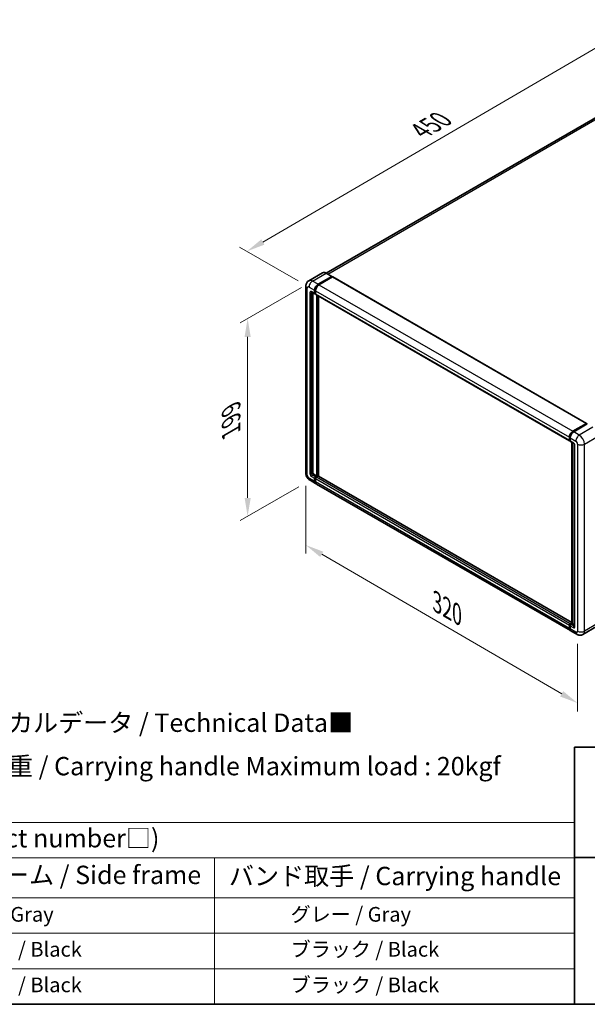
# Model space of a CAD drawing. Units: millimetres. Extents: x -2 to 11212, y -2 to 1544.
# Drawn here: x 536 to 845, y -2 to 534 of the extents above; entities that cross this region are included whole.
import ezdxf
from ezdxf.enums import TextEntityAlignment as Align

# ---------------------------------------------------------------- set-up
doc = ezdxf.new("R2010")
doc.units = ezdxf.units.MM
for name, color, linetype, lineweight in [('Border (ISO)', 7, 'Continuous', 35), ('Dimension (ISO)', 7, 'Continuous', 18), ('Symbol (ISO)', 7, 'Continuous', 18), ('Title (ISO)', 7, 'Continuous', 35), ('Visible (ISO)', 7, 'Continuous', 35), ('Visible Narrow (ISO)', 7, 'Continuous', 25)]:
    doc.layers.add(name, color=color, linetype=linetype, lineweight=lineweight)
doc.styles.add('Note Text (TK)', font='MS PGothic.ttf')
doc.styles.add('Note Text (TK2)', font='MS PGothic.ttf')
doc.styles.add('文字スタイル67', font='arial.ttf')
doc.dimstyles.new('Default - Method 1b (TK)', dxfattribs={"dimscale": 4, "dimtxt": 2.5, "dimasz": 2.5, "dimexe": 1, "dimexo": 1.5, "dimgap": 1, "dimtad": 1, "dimtoh": 1, "dimrnd": 1e-08, "dimdsep": 46, "dimtxsty": 'Note Text (TK)', "dimcen": 0.09, "dimdle": 5, "dimclrd": 100, "dimclre": 100, "dimclrt": 7, "dimadec": 1, "dimazin": 1, "dimtfac": 1, "dimtmove": 0, "dimatfit": 3, "dimfxl": 1, "dimtolj": 1, "dimlwd": -1, "dimlwe": -1, "dimarcsym": 0})

# ---------------------------------------------------------------- blocks, each defined once
blk = doc.blocks.new('図面枠 tk図枠')
at = {"layer": 'Border (ISO)'}
blk.add_line((14.5, 8), (405.5, 8), dxfattribs=at)
blk = doc.blocks.new('表題欄 tk表題欄')
at = {"layer": 'Title (ISO)'}
for p, q in [((74.71, 244.05), (255.71, 244.05)), ((74.71, 209.05), (74.71, 244.05)), ((74.71, 229.05), (230.71, 229.05)), ((255.71, 209.05), (74.71, 209.05))]:
    blk.add_line(p, q, dxfattribs=at)
at = {"layer": 'Title (ISO)', "color": 7}
for tag, p, height, style in [('<品名>_001', (157.52, 235.7), 2.5, 'Note Text (TK)'), ('<Title>_001', (157.49, 230.55), 2, '文字スタイル67'), ('<ページ_No.>_001', (237.95, 213.3), 2.5, 'Note Text (TK)'), ('<総ページ数>_001', (246.8, 213.3), 2.5, 'Note Text (TK)'), ('作成日_001', (175.87, 211.28), 2.5, 'Note Text (TK)')]:
    blk.add_attdef(tag, p, '', height=height, dxfattribs=dict(at, style=style))
at = {"layer": 'Title (ISO)', "color": 7, "style": 'Note Text (TK)'}
blk.add_attdef('<尺度>', text='', height=2.5, dxfattribs=at).set_placement((243.21, 223.55), align=Align.MIDDLE_CENTER)
blk = doc.blocks.new('テーブル1')
at = {"layer": 'Symbol (ISO)'}
for p, q in [((14.5, 32.76), (224.5, 32.76)), ((224.5, 32.76), (224.5, 27.94)), ((14.5, 27.94), (224.5, 27.94)), ((175.5, 27.94), (175.5, 22.5)), ((224.5, 27.94), (224.5, 22.5)), ((14.5, 22.5), (224.5, 22.5)), ((175.5, 22.5), (175.5, 8)), ((224.5, 22.5), (224.5, 8)), ((14.5, 17.67), (224.5, 17.67)), ((14.5, 12.83), (224.5, 12.83)), ((14.5, 8), (224.5, 8))]:
    blk.add_line(p, q, dxfattribs=at)
at = {"layer": 'Symbol (ISO)', "color": 7, "attachment_point": 7}
for s, insert, char_height, style in [('色仕様（型番末尾□） / Color type (End of product number□)', (71.12, 28.57), 2.5, 'Note Text (TK)'), ('サイドフレーム / Side frame', (129.82, 23.58), 2.5, 'Note Text (TK)'), ('バンド取手 / Carrying handle', (177.47, 23.43), 2.5, 'Note Text (TK)'), ('              グレー / Gray', (128.7, 18.62), 2, 'Note Text (TK2)'), ('               グレー / Gray', (176.7, 18.62), 2, 'Note Text (TK2)'), ('              ブラック / Black', (128.7, 13.86), 2, 'Note Text (TK2)'), ('               ブラック / Black', (176.7, 13.86), 2, 'Note Text (TK2)'), ('              ブラック / Black', (128.7, 9.02), 2, 'Note Text (TK2)'), ('               ブラック / Black', (176.7, 9.02), 2, 'Note Text (TK2)')]:
    blk.add_mtext(s, dxfattribs=dict(at, insert=insert, char_height=char_height, style=style))
blk = doc.blocks.new('*D29')
at = {"layer": 'Defpoints', "color": 0}
for p in [(872.07, 531.91), (906.01, 512.31), (693.75, 388.67)]:
    blk.add_point(p, dxfattribs=at)
at = {"layer": 'Dimension (ISO)', "color": 100}
for p, q in [((900.03, 515.77), (868.08, 534.21)), ((668.64, 413.19), (863.43, 526.87)), ((687.77, 392.12), (656.02, 410.45))]:
    blk.add_line(p, q, dxfattribs=at)
for points in [[(862.59, 528.31), (864.27, 525.43), (872.07, 531.91)], [(667.8, 414.63), (669.48, 411.75), (660.01, 408.15)]]:
    blk.add_solid(points, dxfattribs=at)
at = {"layer": 'Dimension (ISO)', "color": 7, "insert": (752.68, 472.65), "char_height": 10, "attachment_point": 4, "rotation": 30.2678, "style": 'Note Text (TK)'}
blk.add_mtext('\\A1;{\\Q-29.732;\\W0.819;\\H0.816x; \\fＭＳ Ｐゴシック|b0|i0;\\H10.0000;450}', dxfattribs=at)
blk = doc.blocks.new('*D30')
at = {"layer": 'Defpoints', "color": 0}
for p in [(695.64, 391.93), (694.3, 283.48), (660.36, 263.88)]:
    blk.add_point(p, dxfattribs=at)
at = {"layer": 'Dimension (ISO)', "color": 100}
for p, q in [((689.64, 388.47), (656.36, 369.26)), ((660.36, 361.57), (660.36, 273.88)), ((688.3, 280.01), (656.36, 261.57))]:
    blk.add_line(p, q, dxfattribs=at)
for points in [[(658.7, 361.57), (662.03, 361.57), (660.36, 371.57)], [(658.7, 273.88), (662.03, 273.88), (660.36, 263.88)]]:
    blk.add_solid(points, dxfattribs=at)
at = {"layer": 'Dimension (ISO)', "color": 7, "insert": (651.36, 307.66), "char_height": 10, "attachment_point": 4, "rotation": 90, "style": 'Note Text (TK)'}
blk.add_mtext('\\A1;{\\Q-30.000;\\W0.816;\\H0.816x; \\fＭＳ Ｐゴシック|b0|i0;\\H10.0000;199}', dxfattribs=at)
blk = doc.blocks.new('*D31')
at = {"layer": 'Defpoints', "color": 0}
for p in [(692.03, 287.42), (839.89, 201.42), (839.89, 162.22)]:
    blk.add_point(p, dxfattribs=at)
at = {"layer": 'Dimension (ISO)', "color": 100}
for p, q in [((692.03, 280.48), (692.03, 243.6)), ((700.67, 243.2), (831.24, 167.25)), ((839.89, 194.48), (839.89, 157.6))]:
    blk.add_line(p, q, dxfattribs=at)
for points in [[(701.51, 244.64), (699.83, 241.76), (692.03, 248.23)], [(832.08, 168.69), (830.41, 165.81), (839.89, 162.22)]]:
    blk.add_solid(points, dxfattribs=at)
at = {"layer": 'Dimension (ISO)', "color": 7, "insert": (761.69, 218.12), "char_height": 10, "attachment_point": 4, "rotation": 329.815, "style": 'Note Text (TK)'}
blk.add_mtext('\\A1;{\\Q-30.185;\\W0.815;\\H0.816x; \\fＭＳ Ｐゴシック|b0|i0;\\H10.0000;320}', dxfattribs=at)

msp = doc.modelspace()

# ---------------------------------------------------------------- linework, layer by layer
at = {"layer": 'Visible (ISO)'}
for p, q in [((898.6091, 509.1802), (703.0557, 396.2774)), ((701.062, 396.4171), (693.6374, 392.1305)), ((698.7015, 390.1634), (706.1261, 394.45)), ((698.7015, 390.0001), (706.244, 394.3547)), ((706.574, 394.1642), (699.1729, 389.8912)), ((706.2095, 394.4582), (703.1453, 396.2273)), ((706.244, 394.3819), (706.244, 394.3547)), ((706.244, 394.3547), (706.574, 394.1642)), ((706.674, 394.1741), (844.7955, 314.4296)), ((692.0279, 389.2108), (692.0279, 287.4209)), ((695.3041, 385.9118), (696.954, 384.9592)), ((696.8159, 385.2644), (696.8159, 386.8974)), ((696.9573, 385.346), (696.9573, 386.979)), ((697.2873, 386.6252), (697.2873, 384.9922)), ((695.8731, 385.5832), (695.8731, 287.5569)), ((697.2873, 384.9977), (697.054, 385.1324)), ((697.4254, 384.687), (835.5469, 304.9425)), ((697.9944, 285.7879), (697.9944, 384.3585)), ((698.1358, 285.7062), (698.1358, 384.2768)), ((698.9372, 285.6378), (698.9372, 383.8142)), ((837.2945, 310.1467), (844.6955, 314.4197)), ((837.329, 309.9236), (844.8714, 314.2782)), ((845.1905, 314.1611), (837.7659, 309.8745)), ((844.8369, 314.338), (844.8369, 314.2583)), ((844.9548, 314.27), (845.1669, 314.1475)), ((835.4088, 305.2477), (835.4088, 306.8807)), ((835.6193, 305.3294), (835.6193, 306.9623)), ((835.8802, 306.6085), (835.8802, 304.9755)), ((835.7648, 305.0477), (835.8802, 304.981)), ((836.0183, 304.6704), (837.6682, 303.7178)), ((836.7978, 205.6497), (836.7978, 304.2203)), ((837.0588, 304.0697), (837.0588, 205.499)), ((838.2777, 302.6621), (838.2777, 204.1382)), ((696.3445, 286.7405), (697.9944, 285.7879)), ((696.8159, 282.9301), (696.8159, 284.5631)), ((696.9573, 283.0118), (696.9573, 284.6448)), ((697.2873, 285.3796), (697.9944, 285.7879)), ((697.2873, 285.2163), (698.1358, 285.7062)), ((697.2873, 284.291), (697.2873, 282.658)), ((698.7487, 285.679), (697.7587, 285.1075)), ((698.4658, 285.5157), (698.1358, 285.7062)), ((836.7978, 206.0439), (698.8487, 285.6889)), ((694.3041, 283.4785), (697.3682, 281.7094)), ((835.9611, 201.6927), (697.8396, 281.4372)), ((835.4088, 202.9135), (835.4088, 204.5465)), ((835.6193, 202.9951), (835.6193, 204.6281)), ((835.8802, 205.363), (836.7978, 205.8927)), ((835.8802, 204.2743), (835.8802, 202.6413)), ((835.9148, 205.1399), (836.7978, 205.6497)), ((837.0588, 205.499), (836.3516, 205.0908)), ((836.8466, 205.6215), (836.7978, 205.6497)), ((836.8466, 205.6215), (837.0588, 205.499)), ((837.0588, 205.499), (838.2777, 204.7953)), ((850.2546, 203.8721), (842.83, 199.5854)), ((839.4967, 199.6515), (836.4325, 201.4206))]:
    msp.add_line(p, q, dxfattribs=at)
for centre, major_axis, start_param, end_param in [((706.1261, 394.3139), (0.0833, 0.1443), 5.49778714, 7.06858347), ((706.574, 394.0009), (0.1, 0.1732), 0, 0.78539816), ((698.7015, 387.986), (1.3333, 2.3094), 0.78539816, 2.35619449), ((698.7015, 387.986), (1.2333, 2.1362), 0.78539816, 2.35619449), ((699.1729, 387.7139), (-1.3333, -2.3094), 3.92699082, 5.49778714), ((697.2873, 385.5365), (-0.3333, -0.5774), 5.49778714, 7.06858347), ((697.2873, 385.5365), (-0.2333, -0.4041), 5.49778714, 6.28318531), ((697.7587, 385.2644), (-0.3333, -0.5774), 5.49778714, 6.28318531), ((844.6955, 314.2564), (0.1, 0.1732), 5.49778714, 7.06858347), ((844.9548, 314.1339), (-0.0833, 0.1443), 5.49778714, 6.28318531), ((837.2945, 307.9694), (1.3333, 2.3094), 0.78539816, 2.35619449), ((837.7659, 307.6972), (-1.3333, -2.3094), 3.92699082, 5.49778714), ((835.8802, 305.5199), (-0.3333, -0.5774), 5.49778714, 7.06858347), ((836.3516, 305.2477), (-0.3333, -0.5774), 5.49778714, 6.28318531), ((696.3445, 287.2848), (0.3333, -0.5774), 3.92699082, 5.49778714), ((697.2873, 284.8353), (0.3333, 0.5774), 0.78539816, 2.35619449), ((697.2873, 284.8353), (0.2333, 0.4041), 0.78539816, 2.35619449), ((697.7587, 284.5631), (-0.3333, -0.5774), 3.92699082, 5.49778714), ((698.7487, 285.5157), (0.1, 0.1732), 0, 0.78539816), ((698.7015, 284.0188), (-1.3333, -2.3094), 5.49778714, 6.46089591), ((698.7015, 284.0188), (-1.2333, -2.1362), 5.49778714, 6.25355893), ((699.1729, 283.7466), (-1.3333, -2.3094), 5.49778714, 6.28318531), ((835.8802, 204.8186), (0.3333, 0.5774), 0.78539816, 2.35619449), ((836.3516, 204.5465), (-0.3333, -0.5774), 3.92699082, 5.49778714), ((837.2945, 204.0021), (-1.3333, -2.3094), 5.49778714, 6.46089591), ((837.7659, 203.73), (-1.3333, -2.3094), 5.49778714, 6.28318531)]:
    msp.add_ellipse(centre, major_axis=major_axis, ratio=0.57735027, start_param=start_param, end_param=end_param, dxfattribs=at)
for points, knots in [([(703.1453, 396.2273), (702.9969, 396.313), (702.8476, 396.3857), (702.5507, 396.5028), (702.4029, 396.5473), (702.112, 396.6061), (701.9688, 396.6205), (701.6905, 396.6174), (701.5554, 396.6), (701.2978, 396.5326), (701.1755, 396.4826), (701.062, 396.4171)], [0, 0, 0, 0, 0.157079633, 0.157079633, 0.314159265, 0.314159265, 0.471238898, 0.471238898, 0.628318531, 0.628318531, 0.785398163, 0.785398163, 0.785398163, 0.785398163]), ([(692.0279, 389.2108), (692.0279, 389.3887), (692.0398, 389.574), (692.0974, 389.9606), (692.1431, 390.1621), (692.2827, 390.5776), (692.3769, 390.7918), (692.6286, 391.2169), (692.7868, 391.4277), (693.1689, 391.8144), (693.393, 391.9895), (693.6374, 392.1305)], [4.71238898, 4.71238898, 4.71238898, 4.71238898, 4.869468613, 4.869468613, 5.026548246, 5.026548246, 5.183627878, 5.183627878, 5.340707511, 5.340707511, 5.497787144, 5.497787144, 5.497787144, 5.497787144]), ([(695.2108, 385.9511), (695.2108, 385.9511), (695.2118, 385.951), (695.2189, 385.9496), (695.2298, 385.9468), (695.2608, 385.9346), (695.2809, 385.9252), (695.3041, 385.9118)], [5.902696792, 5.902696792, 5.902696792, 5.902696792, 5.969026042, 5.969026042, 6.126105675, 6.126105675, 6.283185307, 6.283185307, 6.283185307, 6.283185307]), ([(835.6193, 306.9623), (835.6193, 307.1741), (835.6482, 307.3991), (835.7589, 307.8566), (835.8408, 308.0892), (836.0496, 308.5415), (836.1765, 308.7613), (836.4639, 309.1683), (836.6243, 309.3555), (836.9652, 309.6802), (837.1456, 309.8177), (837.329, 309.9236)], [3.14159265, 3.14159265, 3.14159265, 3.14159265, 3.45575192, 3.45575192, 3.76991118, 3.76991118, 4.08407045, 4.08407045, 4.39822972, 4.39822972, 4.71238898, 4.71238898, 4.71238898, 4.71238898]), ([(835.7648, 305.0477), (835.7438, 305.0598), (835.7246, 305.0748), (835.6913, 305.1085), (835.6772, 305.1271), (835.6542, 305.166), (835.6452, 305.1862), (835.6315, 305.2269), (835.6268, 305.2475), (835.6207, 305.2885), (835.6193, 305.309), (835.6193, 305.3294)], [2.35619449, 2.35619449, 2.35619449, 2.35619449, 2.513274123, 2.513274123, 2.670353756, 2.670353756, 2.827433388, 2.827433388, 2.984513021, 2.984513021, 3.141592654, 3.141592654, 3.141592654, 3.141592654]), ([(837.6682, 303.7178), (837.6987, 303.7002), (837.7345, 303.6757), (837.8135, 303.611), (837.8571, 303.5696), (837.9459, 303.4712), (837.9911, 303.4133), (838.0761, 303.2868), (838.1155, 303.2177), (838.1824, 303.0783), (838.2098, 303.0078), (838.25, 302.8768), (838.2632, 302.8159), (838.2756, 302.7248), (838.2777, 302.6908), (838.2777, 302.6621)], [3.14159265, 3.14159265, 3.14159265, 3.14159265, 3.34831632, 3.34831632, 3.57177779, 3.57177779, 3.8108324, 3.8108324, 4.05880671, 4.05880671, 4.30647121, 4.30647121, 4.54413512, 4.54413512, 4.71238898, 4.71238898, 4.71238898, 4.71238898]), ([(694.3041, 283.4785), (693.9959, 283.6564), (693.736, 283.8601), (693.2776, 284.2968), (693.0792, 284.5306), (692.7304, 285.0247), (692.5801, 285.285), (692.3267, 285.8341), (692.2234, 286.1227), (692.0744, 286.7381), (692.0279, 287.065), (692.0279, 287.4209)], [3.14159265, 3.14159265, 3.14159265, 3.14159265, 3.45575192, 3.45575192, 3.76991118, 3.76991118, 4.08407045, 4.08407045, 4.39822972, 4.39822972, 4.71238898, 4.71238898, 4.71238898, 4.71238898]), ([(835.6193, 204.6281), (835.6193, 204.6689), (835.6247, 204.7093), (835.644, 204.7887), (835.6578, 204.8277), (835.6925, 204.9029), (835.7134, 204.9391), (835.7611, 205.0067), (835.788, 205.0382), (835.8472, 205.0946), (835.8795, 205.1195), (835.9148, 205.1399)], [3.14159265, 3.14159265, 3.14159265, 3.14159265, 3.45575192, 3.45575192, 3.76991118, 3.76991118, 4.08407045, 4.08407045, 4.39822972, 4.39822972, 4.71238898, 4.71238898, 4.71238898, 4.71238898]), ([(838.2777, 204.1382), (838.2777, 204.1114), (838.2758, 204.0893), (838.2709, 204.0564), (838.2679, 204.0456), (838.2656, 204.0387), (838.2652, 204.0377), (838.2652, 204.0377)], [4.71238898, 4.71238898, 4.71238898, 4.71238898, 4.869468613, 4.869468613, 5.026548246, 5.026548246, 5.092877496, 5.092877496, 5.092877496, 5.092877496]), ([(836.01, 201.9226), (835.9991, 201.9326), (835.9884, 201.9429), (835.9178, 202.0144), (835.8649, 202.0838), (835.7747, 202.2362), (835.7373, 202.3192), (835.6778, 202.4961), (835.6558, 202.5901), (835.6265, 202.7866), (835.6193, 202.8892), (835.6193, 202.9951)], [2.486038708, 2.486038708, 2.486038708, 2.486038708, 2.513274123, 2.513274123, 2.670353756, 2.670353756, 2.827433388, 2.827433388, 2.984513021, 2.984513021, 3.141592654, 3.141592654, 3.141592654, 3.141592654]), ([(842.83, 199.5854), (842.5856, 199.4444), (842.322, 199.3378), (841.796, 199.2002), (841.5344, 199.1686), (841.0403, 199.1632), (840.8077, 199.1888), (840.3781, 199.2756), (840.1807, 199.3368), (839.8172, 199.4802), (839.6507, 199.5625), (839.4967, 199.6515)], [5.497787144, 5.497787144, 5.497787144, 5.497787144, 5.654866776, 5.654866776, 5.811946409, 5.811946409, 5.969026042, 5.969026042, 6.126105675, 6.126105675, 6.283185307, 6.283185307, 6.283185307, 6.283185307])]:
    msp.add_open_spline(points, degree=3, knots=knots, dxfattribs=at)
at = {"layer": 'Visible Narrow (ISO)'}
for p, q in [((703.9358, 395.7709), (900.1091, 509.0316)), ((695.6374, 391.9324), (703.062, 396.219)), ((698.7015, 390.1634), (695.6374, 391.9324)), ((703.062, 396.219), (706.1261, 394.45)), ((706.574, 394.1642), (844.6955, 314.4197)), ((692.809, 286.3322), (692.809, 388.1221)), ((693.7518, 388.6664), (696.8159, 386.8974)), ((696.8159, 385.2644), (695.166, 386.217)), ((697.2923, 386.7856), (696.9573, 386.979)), ((697.2873, 386.6252), (835.4088, 306.8807)), ((699.0365, 389.8067), (698.7015, 390.0001)), ((699.1729, 389.8912), (837.2945, 310.1467)), ((694.2232, 385.6726), (694.2232, 287.1487)), ((695.166, 385.6726), (695.4421, 385.8321)), ((695.166, 287.1487), (695.166, 385.6726)), ((697.2873, 385.1555), (696.9573, 385.346)), ((697.2873, 384.9922), (835.4088, 305.2477)), ((698.4894, 384.0727), (698.4894, 285.5293)), ((698.7251, 285.6654), (698.7251, 383.9366)), ((837.4123, 309.9153), (844.9548, 314.27)), ((848.2546, 312.3921), (840.83, 308.1054)), ((835.6681, 305.2613), (835.6681, 306.8943)), ((835.6681, 306.8943), (835.8852, 306.769)), ((835.8802, 306.6085), (838.9444, 304.8395)), ((837.4123, 309.9153), (837.6294, 309.79)), ((840.83, 308.1054), (837.7659, 309.8745)), ((843.6584, 303.2065), (851.083, 307.4931)), ((835.6681, 305.2613), (835.8802, 305.1388)), ((837.5302, 304.023), (835.8802, 304.9755)), ((836.8466, 205.6215), (836.8466, 304.1921)), ((838.473, 203.866), (838.473, 302.39)), ((839.8872, 303.2065), (839.8872, 201.4166)), ((843.6584, 201.4166), (843.6584, 303.2065)), ((696.8159, 282.9301), (693.7518, 284.6992)), ((695.166, 287.1487), (695.8731, 287.5569)), ((695.166, 285.5157), (696.8159, 284.5631)), ((695.6374, 286.3322), (696.3445, 286.7405)), ((697.2873, 285.3796), (695.6374, 286.3322)), ((697.3041, 284.4446), (696.9573, 284.6448)), ((697.6341, 285.0161), (697.2873, 285.2163)), ((835.4088, 204.5465), (697.2873, 284.291)), ((835.8802, 205.363), (697.7587, 285.1075)), ((836.7978, 205.9763), (698.7487, 285.679)), ((697.2873, 282.8213), (696.9573, 283.0118)), ((835.4088, 202.9135), (697.2873, 282.658)), ((835.6681, 202.9271), (835.6681, 204.5601)), ((835.6681, 204.5601), (835.897, 204.4279)), ((835.8802, 204.2743), (837.5302, 203.3217)), ((835.9981, 205.1316), (836.8466, 205.6215)), ((835.9981, 205.1316), (836.227, 204.9995)), ((838.0016, 204.1382), (836.3516, 205.0908)), ((838.0016, 204.1382), (838.2777, 204.2976)), ((851.083, 205.7032), (843.6584, 201.4166)), ((835.6681, 202.9271), (835.8802, 202.8046)), ((838.9444, 200.8722), (835.8802, 202.6413))]:
    msp.add_line(p, q, dxfattribs=at)
for centre, major_axis, start_param, end_param in [((703.062, 392.953), (-2, 3.4641), 5.49778714, 6.28318531), ((695.6374, 388.6664), (-2, 3.4641), 5.49778714, 6.28318531), ((695.6374, 389.7551), (1.3333, 2.3094), 0.78539816, 2.35619449), ((703.062, 396.083), (0.0833, 0.1443), 0, 0.78539816), ((694.6946, 389.2108), (-2.6667, 0), 0, 0.78539816), ((693.7518, 387.5778), (-0.6667, 1.1547), 5.49778714, 7.06858347), ((695.166, 385.1283), (-0.6667, 1.1547), 5.49778714, 7.06858347), ((695.6374, 386.4891), (-0.3333, -0.5774), 5.49778714, 6.28318531), ((695.6374, 385.4005), (-0.3333, 0.5774), 0.16790573, 0.78539816), ((699.0551, 387.7819), (-1.2333, -2.1362), 4.1299989, 5.29477906), ((694.6946, 385.9448), (-0.6667, 0), 0.78539816, 2.35619449), ((835.786, 306.9623), (-0.1667, 0), 0, 0.78539816), ((837.4123, 307.9013), (1.2333, 2.1362), 0.78539816, 2.35619449), ((837.4123, 309.7793), (-0.0833, 0.1443), 5.49778714, 6.28318531), ((840.83, 305.9281), (1.3333, 2.3094), 0.78539816, 2.35619449), ((840.83, 304.8395), (-2, 3.4641), 3.92699082, 5.49778714), ((835.786, 305.3294), (-0.1667, 0), 0, 0.78539816), ((835.9981, 305.4518), (-0.2333, -0.4041), 5.49778714, 6.28318531), ((837.5302, 302.9343), (-0.6667, 1.1547), 3.92699082, 5.49778714), ((838.0016, 304.2951), (-0.3333, -0.5774), 5.49778714, 6.28318531), ((838.9444, 302.6621), (-0.6667, 0), 0, 0.78539816), ((838.9444, 303.7508), (0.6667, -1.1547), 0.78539816, 2.35619449), ((841.7728, 304.2951), (2.6667, 0), 3.92699082, 5.49778714), ((694.6946, 287.4209), (-2.6667, 0), 0, 0.78539816), ((693.7518, 285.7879), (-0.6667, 1.1547), 0.78539816, 2.35619449), ((695.6374, 285.7879), (-1.3333, -2.3094), 5.49778714, 6.28318531), ((695.166, 286.6044), (0.6667, -1.1547), 3.92699082, 5.49778714), ((694.6946, 287.4209), (-0.6667, 0), 0.78539816, 2.35619449), ((695.6374, 286.8765), (-0.3333, 0.5774), 0.78539816, 2.35619449), ((695.6374, 285.7879), (-0.3333, -0.5774), 3.92699082, 5.49778714), ((697.6409, 284.6312), (-0.2333, -0.4041), 4.0327783, 5.39199966), ((835.786, 204.6281), (-0.1667, 0), 0, 0.78539816), ((835.9981, 204.7506), (0.2333, 0.4041), 0.78539816, 2.35619449), ((835.9981, 204.9955), (-0.0833, 0.1443), 5.49778714, 6.28318531), ((838.0016, 203.5939), (-0.3333, -0.5774), 3.92699082, 5.49778714), ((837.5302, 204.4104), (0.6667, -1.1547), 5.49778714, 7.06858347), ((838.0016, 204.6825), (0.3333, -0.5774), 5.49778714, 6.11527958), ((838.9444, 204.1382), (-0.6667, 0), 0, 0.78539816), ((835.786, 202.9951), (-0.1667, 0), 0, 0.78539816), ((837.4123, 203.9341), (-1.2333, -2.1362), 5.49778714, 6.13162893), ((838.9444, 201.9609), (0.6667, -1.1547), 5.49778714, 7.06858347), ((840.83, 201.9609), (-1.3333, -2.3094), 5.49778714, 6.28318531), ((841.7728, 202.5052), (2.6667, 0), 3.92699082, 5.49778714), ((840.83, 203.0496), (2, -3.4641), 0, 0.78539816)]:
    msp.add_ellipse(centre, major_axis=major_axis, ratio=0.57735027, start_param=start_param, end_param=end_param, dxfattribs=at)

# ---------------------------------------------------------------- block references
at = {"xscale": 4, "yscale": 4, "zscale": 4}
for name, p in [('図面枠 tk図枠', (-59.7134, -33.7373)), ('表題欄 tk表題欄', (539.4513, -837.9483)), ('テーブル1', (-59.7134, -33.7373))]:
    msp.add_blockref(name, p, dxfattribs=at)

# ---------------------------------------------------------------- texts
at = {"layer": 'Symbol (ISO)', "color": 7, "insert": (475.3743, 139.7173), "char_height": 10, "width": 326.6082, "attachment_point": 4, "line_spacing_factor": 1.418182, "style": 'Note Text (TK)'}
msp.add_mtext('{\\fＭＳ Ｐゴシック|b0|i0;■テクニカルデータ / Technical Data■\\P\\fＭＳ Ｐゴシック|b0|i0;取手耐荷重 / Carrying handle Maximum load : 20kgf}', dxfattribs=at)

# ---------------------------------------------------------------- dimensions: what is measured, and where the dimension line sits
at = {"layer": 'Dimension (ISO)', "color": 100}
for base, p1, p2, angle, text, override, picture, middle in [((872.07, 531.9086), (693.7518, 388.6664), (906.0112, 512.3127), 210.26777, '{\\Q-29.732;\\W0.819;\\H0.816x; \\fＭＳ Ｐゴシック|b0|i0;\\H10.0000;450}', {"dimgap": 1, "dimtoh": 0, "dimdec": 2, "dimlfac": 1.831328, "dimtol": 0, "dimlim": 0, "dimtp": 0, "dimtm": 0, "dimtdec": 2, "dimtofl": 0, "dimatfit": 1}, '*D29', (766.0385, 470.0288)), ((660.3629, 263.8826), (695.6374, 391.9324), (694.3041, 283.4785), 90, '{\\Q-30.000;\\W0.816;\\H0.816x; \\fＭＳ Ｐゴシック|b0|i0;\\H10.0000;199}', {"dimgap": 1, "dimtoh": 0, "dimdec": 2, "dimlfac": 1.824078, "dimtol": 0, "dimlim": 0, "dimtp": 0, "dimtm": 0, "dimtdec": 2, "dimtofl": 0, "dimatfit": 1}, '*D30', (660.3629, 317.7246)), ((839.8872, 162.2247), (692.0279, 287.4209), (839.8872, 201.4166), 149.815007, '{\\Q-30.185;\\W0.815;\\H0.816x; \\fＭＳ Ｐゴシック|b0|i0;\\H10.0000;320}', {"dimgap": 1, "dimtoh": 0, "dimdec": 2, "dimlfac": 1.840545, "dimtol": 0, "dimlim": 0, "dimtp": 0, "dimtm": 0, "dimtdec": 2, "dimtofl": 0, "dimatfit": 1}, '*D31', (765.9575, 205.2269))]:
    dim = msp.add_linear_dim(base=base, p1=p1, p2=p2, angle=angle, text=text, dimstyle='Default - Method 1b (TK)', override=override, dxfattribs=at)
    dim.commit()
    dim.dimension.update_dxf_attribs({"geometry": picture, "text_midpoint": middle, "dimtype": 160})

doc.saveas('drawing.dxf')
